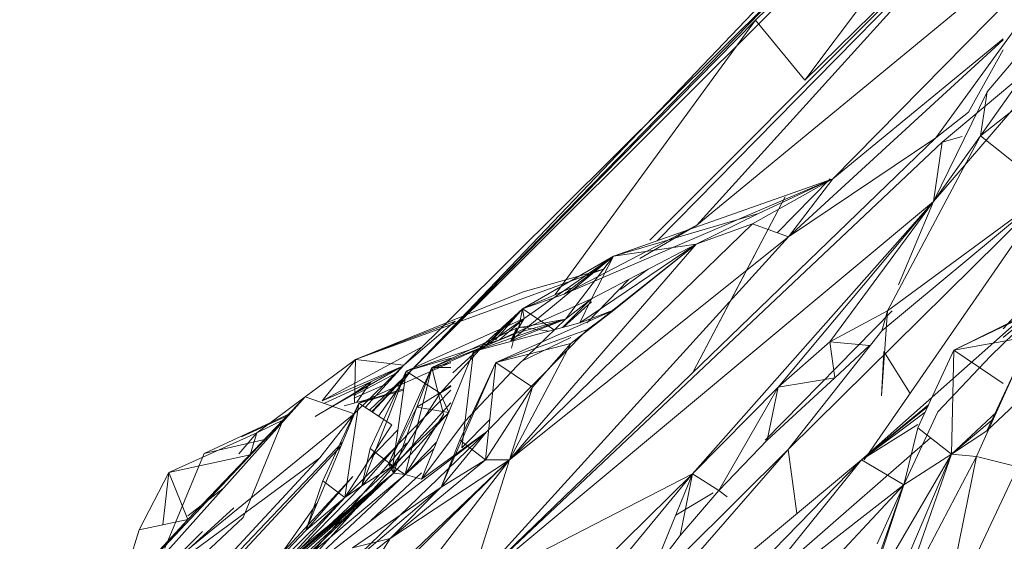
# Model space of a CAD drawing. Units: inches. Extents: x -754 to 5966, y -2057 to 2695.
# Drawn here: x 4365 to 4449, y 1468 to 1512 of the extents above; entities that cross this region are included whole.
import ezdxf

# ---------------------------------------------------------------- set-up
doc = ezdxf.new("R2010")
doc.units = ezdxf.units.IN
doc.header["$MEASUREMENT"] = 0

msp = doc.modelspace()

# ---------------------------------------------------------------- linework, layer by layer
at = {"lineweight": 9}
for p, q in [((4398.31, 1482.71), (4457.562, 1541.765)), ((4457.562, 1541.765), (4427.553, 1512.403)), ((4457.562, 1541.765), (4431.727, 1507.346)), ((4422.576, 1495.057), (4463.236, 1528.574)), ((4463.236, 1528.574), (4434.099, 1498.993)), ((4448.889, 1524.11), (4418.588, 1493.781)), ((4398.31, 1482.71), (4435.994, 1522.106)), ((4446.772, 1521.759), (4419.222, 1493.738)), ((4422.576, 1495.057), (4446.772, 1521.759)), ((4446.772, 1522.07), (4431.727, 1507.346)), ((4459.341, 1520.685), (4446.61, 1502.619)), ((4459.341, 1520.685), (4447.168, 1506.35)), ((4431.459, 1516.689), (4397.74, 1483.21)), ((4431.459, 1516.689), (4398.31, 1482.71)), ((4460.923, 1513.904), (4446.61, 1502.619)), ((4442.621, 1497.057), (4456.237, 1512.864)), ((4443.366, 1502.097), (4456.237, 1512.864)), ((4398.31, 1482.71), (4427.553, 1512.403)), ((4410.588, 1489.175), (4427.553, 1512.403)), ((4431.727, 1507.346), (4427.553, 1512.403)), ((4442.831, 1502.447), (4449.516, 1511.645)), ((4430.332, 1494.079), (4448.54, 1510.751)), ((4448.54, 1510.843), (4434.099, 1498.993)), ((4448.54, 1509.903), (4445.586, 1504.636)), ((4442.621, 1497.057), (4447.168, 1506.35)), ((4446.61, 1502.619), (4447.168, 1506.35)), ((4442.831, 1502.447), (4445.586, 1504.636)), ((4403.229, 1464.243), (4442.831, 1502.447)), ((4442.831, 1502.447), (4430.332, 1494.079)), ((4446.61, 1502.619), (4438.738, 1487.804)), ((4442.621, 1497.057), (4446.61, 1502.619)), ((4443.366, 1502.097), (4445.063, 1502.577)), ((4446.61, 1502.619), (4452.47, 1497.927)), ((4443.366, 1502.097), (4403.229, 1464.243)), ((4443.366, 1502.097), (4442.621, 1497.057)), ((4448.54, 1486.295), (4462.876, 1502.051)), ((4434.099, 1498.993), (4411.333, 1489.211)), ((4415.518, 1492.43), (4434.099, 1498.993)), ((4434.099, 1498.993), (4427.285, 1495.176)), ((4434.099, 1498.993), (4427.808, 1496.048)), ((4429.375, 1494.423), (4433.876, 1498.993)), ((4430.332, 1494.079), (4434.099, 1498.993)), ((4430.052, 1497.463), (4422.262, 1482.647)), ((4452.47, 1497.927), (4430.308, 1476.055)), ((4436.759, 1475.192), (4452.47, 1497.927)), ((4452.47, 1497.927), (4438.25, 1486.118)), ((4452.47, 1497.927), (4438.738, 1487.804)), ((4403.229, 1464.243), (4442.621, 1497.057)), ((4442.621, 1497.057), (4422.204, 1474.01)), ((4442.621, 1497.057), (4429.459, 1481.342)), ((4442.621, 1497.057), (4433.855, 1485.19)), ((4442.621, 1497.057), (4439.662, 1490.005)), ((4415.518, 1492.43), (4427.808, 1496.048)), ((4422.518, 1493.458), (4427.808, 1496.048)), ((4406.705, 1475.192), (4427.285, 1495.176)), ((4422.576, 1495.057), (4411.333, 1489.211)), ((4422.576, 1495.057), (4417.751, 1492.243)), ((4422.518, 1493.458), (4427.285, 1495.176)), ((4430.332, 1494.079), (4427.285, 1495.176)), ((4403.229, 1464.243), (4430.332, 1494.079)), ((4406.705, 1475.192), (4430.332, 1494.079)), ((4458.353, 1494.556), (4436.517, 1475.192)), ((4458.353, 1494.556), (4447.447, 1483.973)), ((4422.518, 1493.458), (4406.705, 1475.192)), ((4422.518, 1493.458), (4411.914, 1485.038)), ((4422.518, 1493.458), (4412.67, 1486.786)), ((4422.518, 1493.458), (4413.658, 1488.808)), ((4415.518, 1492.43), (4422.518, 1493.458)), ((4422.518, 1493.458), (4415.553, 1487.874)), ((4415.518, 1492.43), (4406.821, 1485.266)), ((4415.518, 1492.43), (4407.81, 1487.986)), ((4415.518, 1492.43), (4407.961, 1487.15)), ((4415.518, 1492.43), (4411.333, 1489.211)), ((4415.518, 1492.43), (4411.461, 1487.101)), ((4415.518, 1492.43), (4413.658, 1488.808)), ((4427.611, 1492.771), (4422.262, 1482.647)), ((4393.659, 1483.682), (4414.658, 1491.346)), ((4407.868, 1489.4), (4414.658, 1491.346)), ((4418.455, 1491.325), (4416.114, 1489.6)), ((4416.807, 1490.461), (4413.256, 1486.786)), ((4393.659, 1483.682), (4407.868, 1489.4)), ((4407.81, 1487.986), (4411.871, 1489.725)), ((4407.81, 1487.986), (4411.333, 1489.211)), ((4413.658, 1488.808), (4403.647, 1484.362)), ((4413.62, 1488.808), (4411.207, 1486.393)), ((4413.658, 1488.558), (4411.272, 1486.41)), ((4411.461, 1487.101), (4413.658, 1488.808)), ((4412.67, 1486.786), (4413.658, 1488.808)), ((4407.81, 1487.986), (4401.903, 1482.557)), ((4407.81, 1487.986), (4404.128, 1484.578)), ((4407.81, 1487.986), (4404.549, 1484.764)), ((4407.81, 1487.986), (4405.247, 1485.343)), ((4407.81, 1487.986), (4405.528, 1485.343)), ((4415.553, 1487.874), (4405.542, 1483.423)), ((4407.81, 1487.986), (4407.484, 1486.441)), ((4407.81, 1487.986), (4407.961, 1487.15)), ((4407.81, 1487.986), (4410.479, 1486.197)), ((4411.914, 1485.038), (4415.553, 1487.874)), ((4412.67, 1486.786), (4415.424, 1487.825)), ((4415.553, 1487.874), (4413.321, 1486.217)), ((4439.132, 1487.804), (4428.366, 1476.869)), ((4433.855, 1485.19), (4438.738, 1487.804)), ((4438.215, 1480.618), (4438.738, 1487.804)), ((4438.738, 1487.804), (4438.25, 1486.118)), ((4451.214, 1487.777), (4444.342, 1484.462)), ((4444.342, 1484.462), (4451.04, 1487.773)), ((4451.214, 1487.777), (4448.54, 1485.552)), ((4402.089, 1486.929), (4393.659, 1483.682)), ((4402.089, 1486.929), (4397.74, 1483.21)), ((4407.961, 1487.15), (4397.938, 1482.711)), ((4411.461, 1487.101), (4403.647, 1484.362)), ((4412.67, 1486.786), (4403.647, 1484.362)), ((4407.961, 1487.15), (4404.135, 1484.467)), ((4407.961, 1487.15), (4405.868, 1485.343)), ((4406.821, 1485.266), (4407.961, 1487.15)), ((4406.821, 1485.266), (4411.461, 1487.101)), ((4411.461, 1487.101), (4407.298, 1486.338)), ((4411.461, 1487.101), (4407.31, 1485.914)), ((4411.461, 1487.101), (4407.368, 1483.136)), ((4407.298, 1486.338), (4400.112, 1483.008)), ((4400.112, 1483.008), (4407.31, 1485.914)), ((4404.752, 1477.568), (4413.321, 1486.217)), ((4413.321, 1486.217), (4405.542, 1483.423)), ((4406.821, 1485.266), (4407.298, 1486.338)), ((4407.298, 1486.338), (4406.879, 1484.635)), ((4407.298, 1486.338), (4407.31, 1485.914)), ((4407.484, 1486.441), (4410.062, 1486.085)), ((4430.308, 1476.055), (4438.25, 1486.118)), ((4454.144, 1486.239), (4444.342, 1484.462)), ((4397.938, 1482.711), (4405.868, 1485.343)), ((4400.078, 1482.797), (4405.868, 1485.343)), ((4411.914, 1485.038), (4405.542, 1483.423)), ((4411.914, 1485.038), (4406.705, 1475.192)), ((4411.914, 1485.541), (4407.682, 1483.508)), ((4411.914, 1485.038), (4408.647, 1481.349)), ((4433.855, 1485.19), (4429.459, 1481.342)), ((4434.273, 1482.127), (4433.855, 1485.19)), ((4437.203, 1484.876), (4433.855, 1485.19)), ((4399.31, 1484.769), (4390.834, 1480.182)), ((4399.264, 1473.567), (4403.647, 1484.362)), ((4400.822, 1480.825), (4404.135, 1484.467)), ((4403.949, 1484.413), (4401.903, 1482.557)), ((4402.67, 1476.207), (4403.647, 1484.362)), ((4434.273, 1482.127), (4437.203, 1484.876)), ((4438.424, 1484.358), (4438.215, 1480.618)), ((4440.648, 1480.82), (4438.424, 1484.358)), ((4444.342, 1484.462), (4441.296, 1477.89)), ((4444.156, 1475.659), (4444.342, 1484.462)), ((4444.342, 1484.462), (4448.54, 1481.641)), ((4393.659, 1483.682), (4389.381, 1480.524)), ((4393.659, 1483.682), (4390.834, 1480.182)), ((4393.659, 1483.682), (4393.566, 1479.978)), ((4393.659, 1483.682), (4397.74, 1483.21)), ((4401.728, 1483.429), (4393.938, 1479.978)), ((4397.938, 1482.711), (4401.728, 1483.785)), ((4401.728, 1483.396), (4400.112, 1483.008)), ((4405.542, 1483.423), (4400.903, 1472.877)), ((4405.542, 1483.423), (4402.496, 1476.851)), ((4404.682, 1475.192), (4405.542, 1483.423)), ((4405.542, 1483.423), (4408.647, 1481.349)), ((4447.447, 1483.973), (4442.994, 1479.263)), ((4446.272, 1475.462), (4449.877, 1483.485)), ((4449.877, 1483.485), (4447.144, 1477.66)), ((4397.659, 1483.126), (4390.253, 1478.848)), ((4390.834, 1480.182), (4397.659, 1483.126)), ((4397.659, 1483.126), (4391.88, 1479.829)), ((4397.659, 1483.126), (4393.52, 1480.821)), ((4393.52, 1480.635), (4397.264, 1482.617)), ((4397.74, 1483.21), (4393.543, 1479.077)), ((4394.194, 1473.003), (4397.938, 1482.711)), ((4394.486, 1479.619), (4397.74, 1483.21)), ((4398.31, 1482.71), (4394.838, 1479.388)), ((4397.938, 1482.711), (4394.892, 1476.14)), ((4397.659, 1483.126), (4394.95, 1481.802)), ((4395.026, 1479.265), (4398.31, 1482.71)), ((4395.078, 1479.231), (4398.31, 1482.71)), ((4398.31, 1482.71), (4395.609, 1478.883)), ((4396.45, 1474.845), (4400.112, 1483.008)), ((4396.822, 1474.68), (4397.938, 1482.711)), ((4397.857, 1473.956), (4400.112, 1483.008)), ((4397.938, 1482.711), (4400.822, 1480.825)), ((4400.112, 1483.008), (4398.868, 1479.662)), ((4400.112, 1483.008), (4401.728, 1483.016)), ((4400.112, 1483.008), (4401.101, 1479.04)), ((4407.368, 1483.136), (4402.915, 1478.426)), ((4452.912, 1483.069), (4447.144, 1477.66)), ((4390.972, 1479.971), (4394.95, 1481.802)), ((4393.52, 1480.821), (4394.95, 1481.802)), ((4396.315, 1481.637), (4393.52, 1480.409)), ((4393.776, 1480.081), (4394.95, 1481.802)), ((4434.273, 1482.127), (4428.529, 1476.869)), ((4434.273, 1482.127), (4429.459, 1481.342)), ((4393.52, 1480.821), (4390.253, 1478.848)), ((4393.938, 1479.978), (4397.729, 1481.205)), ((4397.712, 1481.081), (4393.938, 1479.978)), ((4396.822, 1474.68), (4400.822, 1480.825)), ((4397.368, 1476.6), (4401.728, 1481.085)), ((4401.728, 1481.437), (4398.868, 1479.662)), ((4401.728, 1481.495), (4400.822, 1480.825)), ((4401.728, 1481.394), (4400.822, 1480.825)), ((4401.554, 1479.21), (4400.822, 1480.825)), ((4404.682, 1475.192), (4408.647, 1481.349)), ((4406.705, 1475.192), (4408.647, 1481.349)), ((4422.204, 1474.01), (4429.459, 1481.342)), ((4429.459, 1481.342), (4424.448, 1472.599)), ((4428.529, 1476.869), (4429.459, 1481.342)), ((4389.381, 1480.524), (4365.533, 1455.157)), ((4373.486, 1462.751), (4389.381, 1480.524)), ((4389.381, 1480.524), (4379.463, 1470.127)), ((4389.381, 1480.524), (4384.741, 1475.604)), ((4389.381, 1480.524), (4385.288, 1477.491)), ((4386.656, 1463.23), (4401.728, 1480.026)), ((4389.381, 1480.524), (4393.543, 1479.077)), ((4393.938, 1479.978), (4389.439, 1469.208)), ((4393.938, 1479.978), (4390.892, 1473.406)), ((4395.225, 1480.434), (4392.705, 1479.76)), ((4392.741, 1471.994), (4393.938, 1479.978)), ((4393.938, 1479.978), (4396.741, 1478.141)), ((4373.486, 1462.751), (4393.543, 1479.077)), ((4380.823, 1475.741), (4388.13, 1479.126)), ((4390.625, 1475.357), (4393.543, 1479.077)), ((4396.45, 1474.845), (4398.868, 1479.662)), ((4396.822, 1474.68), (4401.554, 1479.21)), ((4396.88, 1474.049), (4398.868, 1479.662)), ((4396.88, 1474.049), (4401.554, 1479.21)), ((4398.868, 1479.662), (4401.554, 1479.21)), ((4436.517, 1475.192), (4442.207, 1479.856)), ((4436.517, 1475.192), (4442.139, 1479.708)), ((4436.517, 1475.192), (4441.91, 1479.214)), ((4440.11, 1473.069), (4442.994, 1479.263)), ((4444.156, 1475.659), (4447.966, 1479.232)), ((4384.009, 1477.141), (4387.997, 1478.977)), ((4384.137, 1470.306), (4387.404, 1478.329)), ((4387.726, 1478.674), (4385.288, 1477.491)), ((4397.857, 1473.956), (4401.101, 1479.04)), ((4399.264, 1473.567), (4402.915, 1478.426)), ((4402.67, 1476.207), (4405.037, 1478.592)), ((4444.156, 1475.659), (4447.714, 1478.67)), ((4385.288, 1477.491), (4377.846, 1474.13)), ((4385.288, 1477.491), (4383.765, 1475.688)), ((4385.288, 1477.491), (4384.741, 1475.604)), ((4388.067, 1464.745), (4404.752, 1477.568)), ((4392.741, 1471.994), (4396.741, 1478.141)), ((4404.752, 1477.568), (4394.081, 1467.249)), ((4394.872, 1475.269), (4397.246, 1477.73)), ((4399.264, 1473.567), (4404.752, 1477.568)), ((4404.752, 1477.568), (4400.903, 1472.877)), ((4436.517, 1475.192), (4441.296, 1478.196)), ((4440.11, 1473.069), (4441.296, 1477.89)), ((4444.156, 1475.659), (4441.296, 1477.89)), ((4444.156, 1475.659), (4447.144, 1477.66)), ((4375.558, 1458.839), (4392.559, 1476.676)), ((4380.823, 1475.741), (4386.193, 1476.96)), ((4397.979, 1476.6), (4386.605, 1463.427)), ((4394.194, 1473.003), (4397.368, 1476.6)), ((4397.857, 1473.956), (4400.529, 1476.684)), ((4400.903, 1472.877), (4402.496, 1476.851)), ((4404.682, 1475.192), (4402.496, 1476.851)), ((4428.529, 1476.869), (4424.448, 1472.599)), ((4431.459, 1467.524), (4442.365, 1477.056)), ((4375.909, 1458.592), (4392.439, 1476.388)), ((4380.823, 1475.741), (4377.498, 1467.719)), ((4397.044, 1476.277), (4392.741, 1471.994)), ((4394.194, 1473.003), (4394.892, 1476.14)), ((4396.822, 1474.68), (4394.892, 1476.14)), ((4397.857, 1473.956), (4400.297, 1476.113)), ((4413.521, 1456.806), (4430.308, 1476.055)), ((4430.308, 1476.055), (4421.495, 1467.311)), ((4431.039, 1470.638), (4430.308, 1476.055)), ((4365.208, 1447.98), (4390.625, 1475.357)), ((4390.625, 1475.357), (4373.486, 1462.751)), ((4384.741, 1475.604), (4377.846, 1474.13)), ((4384.741, 1475.604), (4379.463, 1470.127)), ((4406.705, 1475.192), (4391.264, 1460.023)), ((4406.705, 1475.192), (4393.462, 1462.593)), ((4406.705, 1475.192), (4396.485, 1461.882)), ((4406.705, 1475.192), (4396.601, 1468.518)), ((4396.601, 1468.518), (4404.682, 1475.192)), ((4404.682, 1475.192), (4400.903, 1472.877)), ((4403.229, 1464.243), (4406.705, 1475.192)), ((4406.705, 1475.192), (4404.682, 1475.192)), ((4436.517, 1475.192), (4420.507, 1461.882)), ((4436.517, 1475.192), (4425.913, 1462.042)), ((4436.517, 1475.192), (4426.285, 1464.684)), ((4436.517, 1475.192), (4440.11, 1473.069)), ((4444.156, 1475.659), (4436.835, 1463.172)), ((4444.156, 1475.659), (4439.284, 1464.216)), ((4439.831, 1463.267), (4444.156, 1475.659)), ((4446.272, 1475.462), (4439.831, 1463.267)), ((4444.156, 1475.659), (4440.11, 1473.069)), ((4443.646, 1462.593), (4446.272, 1475.462)), ((4446.272, 1475.462), (4444.156, 1475.659)), ((4446.272, 1475.462), (4449.772, 1474.603)), ((4377.846, 1474.13), (4375.335, 1469.275)), ((4377.33, 1469.687), (4377.846, 1474.13)), ((4379.463, 1470.127), (4377.846, 1474.13)), ((4396.88, 1474.049), (4381.067, 1460.952)), ((4396.88, 1474.049), (4384.683, 1462.897)), ((4385.602, 1464.227), (4396.822, 1474.68)), ((4396.88, 1474.049), (4385.602, 1464.227)), ((4396.88, 1474.049), (4386.753, 1464.46)), ((4396.88, 1474.049), (4387.113, 1466.199)), ((4396.88, 1474.049), (4387.113, 1465.795)), ((4396.822, 1474.68), (4394.194, 1473.003)), ((4394.961, 1470.044), (4399.264, 1474.096)), ((4396.88, 1474.049), (4396.45, 1474.845)), ((4397.857, 1473.956), (4396.45, 1474.845)), ((4396.88, 1474.049), (4396.822, 1474.68)), ((4397.857, 1473.956), (4396.88, 1474.049)), ((4444.243, 1462.858), (4449.772, 1474.603)), ((4380.974, 1460.313), (4393.427, 1473.771)), ((4397.857, 1473.956), (4384.683, 1462.897)), ((4388.067, 1464.745), (4397.857, 1473.956)), ((4393.427, 1473.771), (4389.439, 1469.208)), ((4389.439, 1469.208), (4390.892, 1473.406)), ((4392.741, 1471.994), (4390.892, 1473.406)), ((4422.204, 1474.01), (4397.74, 1449.977)), ((4399.264, 1473.567), (4397.857, 1473.956)), ((4403.229, 1464.243), (4422.204, 1474.01)), ((4422.204, 1474.01), (4415.577, 1465.999)), ((4422.204, 1474.01), (4418.867, 1465.786)), ((4421.158, 1468.794), (4422.204, 1474.01)), ((4422.204, 1474.01), (4424.448, 1472.599)), ((4379.463, 1470.462), (4382.437, 1472.76)), ((4385.602, 1464.227), (4394.194, 1473.003)), ((4394.194, 1473.003), (4392.741, 1471.994)), ((4392.915, 1466.122), (4400.903, 1472.877)), ((4400.903, 1472.877), (4393.404, 1467.73)), ((4396.601, 1468.518), (4400.903, 1472.877)), ((4420.788, 1470.52), (4423.96, 1472.393)), ((4421.158, 1468.794), (4424.448, 1472.599)), ((4425.138, 1472.064), (4424.448, 1472.599)), ((4425.913, 1462.042), (4440.11, 1473.069)), ((4434.693, 1467.249), (4440.11, 1473.069)), ((4440.11, 1473.069), (4436.389, 1462.412)), ((4440.11, 1473.069), (4437.575, 1465.337)), ((4440.11, 1473.069), (4437.866, 1468.071)), ((4382.846, 1462.171), (4392.741, 1471.994)), ((4385.602, 1464.227), (4392.741, 1471.994)), ((4392.741, 1471.994), (4389.439, 1469.208)), ((4375.788, 1464.263), (4383.346, 1471.114)), ((4390.39, 1471.486), (4387.401, 1467.249)), ((4365.533, 1455.157), (4379.463, 1470.127)), ((4384.137, 1470.306), (4371.068, 1458.111)), ((4379.463, 1470.127), (4373.44, 1463.284)), ((4379.463, 1470.127), (4375.335, 1469.275)), ((4373.44, 1463.284), (4375.335, 1469.275)), ((4380.707, 1469.111), (4375.788, 1464.263)), ((4382.403, 1461.815), (4389.439, 1469.208)), ((4396.601, 1468.518), (4391.148, 1464.273)), ((4391.31, 1460.096), (4396.601, 1468.518)), ((4396.601, 1468.518), (4393.404, 1467.73)), ((4421.158, 1468.794), (4418.867, 1465.786))]:
    msp.add_line(p, q, dxfattribs=at)

doc.saveas('drawing.dxf')
